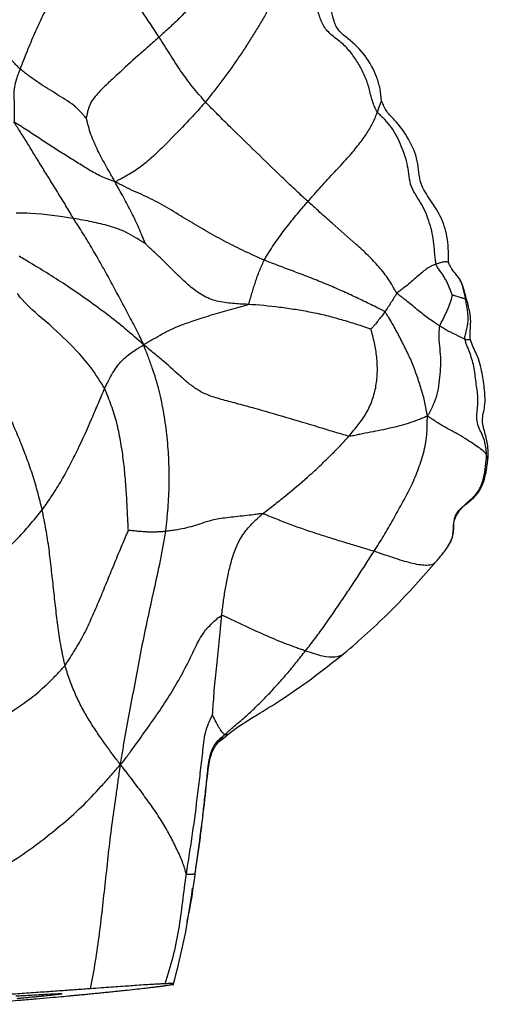
# Paper-space layout '_Left' of a CAD drawing. Units: millimetres. Extents: x 0 to 166, y -143 to 120.
# Drawn here: x 143 to 166, y -142 to -93 of the extents above; entities that cross this region are included whole.
import ezdxf

# ---------------------------------------------------------------- set-up
doc = ezdxf.new("R2010")
doc.units = ezdxf.units.MM

psp = doc.layouts.new('_Left')

# ---------------------------------------------------------------- linework, layer by layer
at = {"color": 7, "linetype": 'Continuous', "lineweight": 25}
for p, q in [((165.14, -107.303), (165.116, -107.282)), ((166.212, -115.223), (166.15, -114.953))]:
    psp.add_line(p, q, dxfattribs=at)
for points, knots in [([(146.569, -89.17), (146.517, -89.258), (146.437, -89.393), (146.279, -89.665), (146.002, -90.139), (145.609, -90.82), (145.144, -91.643), (144.699, -92.475), (144.272, -93.318), (143.873, -94.177), (143.566, -94.906), (143.392, -95.346), (143.278, -95.639), (143.221, -95.788), (143.166, -95.93)], [0, 0, 0, 0, 0.03125, 0.0625, 0.125, 0.25, 0.375, 0.5, 0.625, 0.75, 0.875, 0.9375, 0.9375, 1, 1, 1, 1]), ([(150.014, -94.358), (149.732, -93.925), (149.445, -93.494), (148.872, -92.633), (148.583, -92.203), (148.001, -91.348), (147.708, -90.922), (147.281, -90.274), (147.07, -89.949), (146.826, -89.567), (146.687, -89.349), (146.618, -89.24), (146.569, -89.17)], [0, 0, 0, 0, 0.25, 0.25, 0.5, 0.5, 0.75, 0.75, 0.875, 0.9375, 0.96875, 1, 1, 1, 1]), ([(155.421, -89.829), (155.442, -89.914), (155.485, -90.039), (155.534, -90.16), (155.61, -90.338), (155.666, -90.451), (155.767, -90.691), (155.81, -90.819), (155.866, -91.1), (155.878, -91.251), (155.871, -91.558), (155.852, -91.713), (155.785, -92.021), (155.737, -92.175), (155.62, -92.492), (155.55, -92.655), (155.39, -92.989), (155.299, -93.161), (155.106, -93.507), (155.004, -93.681), (154.794, -94.03), (154.686, -94.206), (154.465, -94.558), (154.351, -94.734), (154.117, -95.09), (153.996, -95.269), (153.627, -95.806), (153.373, -96.165), (152.975, -96.692), (152.84, -96.866), (152.638, -97.127), (152.503, -97.3), (152.368, -97.474), (152.3, -97.556)], [0, 0, 0, 0, 0.03125, 0.0625, 0.0625, 0.125, 0.125, 0.1875, 0.1875, 0.25, 0.25, 0.3125, 0.3125, 0.375, 0.375, 0.4375, 0.4375, 0.5, 0.5, 0.5625, 0.5625, 0.625, 0.625, 0.6875, 0.6875, 0.75, 0.75, 0.875, 0.875, 0.9375, 0.9375, 0.96875, 1, 1, 1, 1]), ([(160.771, -98.055), (160.712, -97.973), (160.625, -97.785), (160.553, -97.592), (160.46, -97.296), (160.416, -97.092), (160.308, -96.687), (160.242, -96.488), (160.075, -96.1), (159.977, -95.912), (159.764, -95.543), (159.649, -95.363), (159.394, -95.026), (159.251, -94.87), (158.937, -94.586), (158.765, -94.458), (158.44, -94.192), (158.29, -94.05), (158.061, -93.719), (157.982, -93.53), (157.856, -93.137), (157.803, -92.934), (157.656, -92.543), (157.563, -92.355), (157.346, -91.992), (157.225, -91.817), (156.978, -91.473), (156.852, -91.305), (156.583, -90.988), (156.439, -90.841), (156.137, -90.565), (155.98, -90.435), (155.76, -90.224), (155.617, -90.078), (155.484, -89.923), (155.421, -89.829)], [0, 0, 0, 0, 0.03125, 0.0625, 0.0625, 0.125, 0.125, 0.1875, 0.1875, 0.25, 0.25, 0.3125, 0.3125, 0.375, 0.375, 0.4375, 0.4375, 0.5, 0.5, 0.5625, 0.5625, 0.625, 0.625, 0.6875, 0.6875, 0.75, 0.75, 0.8125, 0.8125, 0.875, 0.875, 0.9375, 0.9375, 0.96875, 1, 1, 1, 1]), ([(153.306, -90.266), (153.296, -90.297), (153.256, -90.382), (153.173, -90.554), (153.015, -90.858), (152.846, -91.135), (152.489, -91.679), (152.225, -92.036), (151.799, -92.569), (151.505, -92.92), (151.03, -93.422), (150.694, -93.736), (150.355, -94.049), (150.185, -94.204), (150.014, -94.358)], [0, 0, 0, 0, 0.03125, 0.0625, 0.125, 0.25, 0.25, 0.5, 0.5, 0.625, 0.75, 0.875, 0.875, 1, 1, 1, 1]), ([(160.977, -97.507), (160.958, -97.308), (160.92, -96.912), (160.69, -96.144), (160.215, -95.249), (159.502, -94.552), (158.949, -94.147), (158.731, -93.831), (158.531, -93.285), (158.44, -92.392), (157.747, -91.384), (157.01, -90.71), (156.339, -90.3), (156.074, -90.018), (155.946, -89.88)], [0, 0, 0, 0, 0.063906, 0.127054, 0.254047, 0.379231, 0.440785, 0.470432, 0.500354, 0.625545, 0.752195, 0.877935, 0.940624, 1, 1, 1, 1]), ([(143.166, -95.93), (143.104, -95.874), (143.048, -95.811), (142.932, -95.688), (142.759, -95.505), (142.47, -95.199), (142.141, -94.815), (141.813, -94.431), (141.484, -94.047), (141.156, -93.663), (140.869, -93.355), (140.669, -93.139), (140.555, -93.015), (140.498, -92.953), (140.485, -92.938)], [0, 0, 0, 0, 0.0625, 0.0625, 0.125, 0.25, 0.375, 0.5, 0.625, 0.75, 0.875, 0.9375, 0.96875, 1, 1, 1, 1]), ([(150.014, -94.358), (149.843, -94.512), (149.671, -94.662), (149.328, -94.966), (149.157, -95.118), (148.645, -95.575), (148.307, -95.884), (147.802, -96.35), (147.467, -96.661), (146.969, -97.136), (146.623, -97.593), (146.508, -97.974), (146.46, -98.203), (146.439, -98.32), (146.427, -98.342)], [0, 0, 0, 0, 0.125, 0.125, 0.25, 0.25, 0.5, 0.5, 0.625, 0.75, 0.875, 0.9375, 0.96875, 1, 1, 1, 1]), ([(152.3, -97.556), (152.27, -97.524), (152.217, -97.462), (152.111, -97.338), (151.923, -97.12), (151.654, -96.811), (151.366, -96.412), (151.075, -96.015), (150.808, -95.602), (150.539, -95.19), (150.364, -94.913), (150.189, -94.636), (150.103, -94.495), (150.014, -94.358)], [0, 0, 0, 0, 0.03125, 0.0625, 0.125, 0.25, 0.375, 0.5, 0.625, 0.75, 0.875, 0.875, 1, 1, 1, 1]), ([(143.166, -95.93), (143.132, -96.019), (143.099, -96.101), (143.038, -96.265), (142.952, -96.503), (142.907, -96.701), (142.851, -97.056), (142.861, -97.239), (142.872, -97.515), (142.879, -97.698), (142.886, -97.968), (142.881, -98.204), (142.876, -98.37), (142.872, -98.465), (142.871, -98.513), (142.865, -98.543)], [0, 0, 0, 0, 0.0625, 0.0625, 0.125, 0.25, 0.25, 0.5, 0.5, 0.625, 0.75, 0.875, 0.9375, 0.96875, 1, 1, 1, 1]), ([(146.427, -98.342), (146.416, -98.34), (146.357, -98.274), (146.242, -98.144), (146.037, -97.925), (145.719, -97.643), (145.283, -97.369), (144.996, -97.186), (144.561, -96.916), (144.268, -96.738), (143.845, -96.448), (143.638, -96.298), (143.435, -96.141), (143.299, -96.037), (143.229, -95.988), (143.166, -95.93)], [0, 0, 0, 0, 0.03125, 0.0625, 0.125, 0.25, 0.375, 0.5, 0.5, 0.75, 0.75, 0.875, 0.9375, 0.9375, 1, 1, 1, 1]), ([(152.3, -97.556), (152.258, -97.608), (152.173, -97.702), (152.004, -97.891), (151.708, -98.222), (151.45, -98.501), (150.928, -99.052), (150.571, -99.411), (150.031, -99.942), (149.669, -100.295), (149.097, -100.781), (148.555, -101.122), (148.198, -101.317), (148.001, -101.418), (147.905, -101.467), (147.853, -101.488)], [0, 0, 0, 0, 0.03125, 0.0625, 0.125, 0.25, 0.25, 0.5, 0.5, 0.625, 0.75, 0.875, 0.9375, 0.96875, 1, 1, 1, 1]), ([(157.343, -102.465), (157.235, -102.366), (157.129, -102.265), (156.915, -102.064), (156.594, -101.763), (156.274, -101.461), (155.638, -100.852), (155.219, -100.442), (154.378, -99.624), (153.956, -99.216), (153.328, -98.599), (153.016, -98.289), (152.708, -97.976), (152.503, -97.766), (152.396, -97.659), (152.3, -97.556)], [0, 0, 0, 0, 0.0625, 0.0625, 0.125, 0.25, 0.25, 0.5, 0.5, 0.75, 0.75, 0.875, 0.9375, 0.9375, 1, 1, 1, 1]), ([(160.771, -98.055), (160.82, -97.913), (160.913, -97.642), (160.949, -97.558), (160.966, -97.518)], [0, 0, 0, 0, 0.52651, 1, 1, 1, 1]), ([(164.278, -105.455), (164.277, -105.227), (164.275, -104.81), (164.195, -104.036), (163.92, -103.201), (163.384, -102.387), (162.805, -101.552), (162.812, -100.434), (162.331, -99.367), (161.769, -98.578), (161.204, -98.04), (161.053, -97.684), (160.978, -97.508)], [0, 0, 0, 0, 0.079723, 0.145455, 0.265542, 0.373259, 0.479275, 0.606436, 0.738018, 0.870154, 0.93573, 1, 1, 1, 1]), ([(157.343, -102.465), (157.392, -102.409), (157.504, -102.285), (157.616, -102.16), (157.783, -101.974), (157.894, -101.851), (158.225, -101.486), (158.445, -101.247), (158.878, -100.78), (159.091, -100.552), (159.475, -100.118), (159.646, -99.914), (159.951, -99.525), (160.089, -99.339), (160.332, -98.979), (160.436, -98.804), (160.585, -98.512), (160.632, -98.397), (160.69, -98.256), (160.707, -98.214), (160.74, -98.133), (160.756, -98.096), (160.771, -98.055)], [0, 0, 0, 0, 0.03125, 0.0625, 0.0625, 0.125, 0.125, 0.25, 0.25, 0.375, 0.375, 0.5, 0.5, 0.625, 0.625, 0.75, 0.75, 0.875, 0.875, 0.9375, 0.9375, 1, 1, 1, 1]), ([(163.661, -105.553), (163.649, -105.491), (163.624, -105.322), (163.607, -105.152), (163.586, -104.896), (163.576, -104.724), (163.522, -104.21), (163.447, -103.873), (163.241, -103.217), (163.113, -102.898), (162.774, -102.309), (162.561, -102.037), (162.389, -101.566), (162.357, -101.399), (162.31, -101.059), (162.292, -100.887), (162.198, -100.378), (162.08, -100.05), (161.811, -99.41), (161.662, -99.094), (161.363, -98.675), (161.251, -98.545), (161.071, -98.361), (160.947, -98.241), (160.82, -98.124), (160.771, -98.055)], [0, 0, 0, 0, 0.03125, 0.0625, 0.0625, 0.125, 0.125, 0.25, 0.25, 0.375, 0.375, 0.5, 0.5, 0.5625, 0.5625, 0.625, 0.625, 0.75, 0.75, 0.875, 0.875, 0.9375, 0.9375, 0.96875, 1, 1, 1, 1]), ([(145.799, -103.306), (145.735, -103.202), (145.676, -103.096), (145.553, -102.885), (145.368, -102.571), (145.05, -102.058), (144.675, -101.444), (144.297, -100.842), (143.93, -100.252), (143.584, -99.668), (143.289, -99.2), (143.081, -98.877), (142.961, -98.693), (142.9, -98.601), (142.865, -98.543)], [0, 0, 0, 0, 0.0625, 0.0625, 0.125, 0.25, 0.375, 0.5, 0.625, 0.75, 0.875, 0.9375, 0.96875, 1, 1, 1, 1]), ([(147.853, -101.488), (147.782, -101.474), (147.668, -101.434), (147.443, -101.35), (147.059, -101.188), (146.56, -100.905), (145.976, -100.541), (145.388, -100.17), (144.784, -99.789), (144.166, -99.383), (143.637, -99.034), (143.26, -98.791), (143.043, -98.653), (142.934, -98.584), (142.865, -98.543)], [0, 0, 0, 0, 0.03125, 0.0625, 0.125, 0.25, 0.375, 0.5, 0.625, 0.75, 0.875, 0.9375, 0.96875, 1, 1, 1, 1]), ([(147.853, -101.488), (147.818, -101.441), (147.782, -101.379), (147.71, -101.255), (147.583, -101.037), (147.406, -100.721), (147.199, -100.345), (147.001, -99.96), (146.827, -99.564), (146.649, -99.169), (146.555, -98.819), (146.489, -98.575), (146.451, -98.435), (146.432, -98.365), (146.427, -98.342)], [0, 0, 0, 0, 0.03125, 0.0625, 0.125, 0.25, 0.375, 0.5, 0.625, 0.75, 0.875, 0.9375, 0.96875, 1, 1, 1, 1]), ([(149.344, -104.547), (149.344, -104.542), (149.313, -104.473), (149.256, -104.338), (149.162, -104.108), (149.023, -103.782), (148.845, -103.39), (148.665, -103.001), (148.449, -102.635), (148.26, -102.248), (148.087, -101.932), (147.963, -101.715), (147.893, -101.592), (147.858, -101.531), (147.853, -101.488)], [0, 0, 0, 0, 0.03125, 0.0625, 0.125, 0.25, 0.375, 0.5, 0.625, 0.75, 0.875, 0.9375, 0.96875, 1, 1, 1, 1]), ([(155.195, -105.357), (155.035, -105.29), (154.878, -105.216), (154.562, -105.072), (154.09, -104.855), (153.315, -104.47), (152.404, -103.967), (151.509, -103.439), (150.623, -102.893), (149.725, -102.364), (148.929, -102.026), (148.394, -101.771), (148.093, -101.62), (147.944, -101.543), (147.853, -101.488)], [0, 0, 0, 0, 0.0625, 0.0625, 0.125, 0.25, 0.375, 0.5, 0.625, 0.75, 0.875, 0.9375, 0.96875, 1, 1, 1, 1]), ([(155.195, -105.357), (155.23, -105.291), (155.271, -105.228), (155.35, -105.101), (155.468, -104.909), (155.664, -104.589), (155.93, -104.225), (156.193, -103.859), (156.475, -103.509), (156.756, -103.157), (156.999, -102.871), (157.168, -102.671), (157.264, -102.557), (157.312, -102.5), (157.343, -102.465)], [0, 0, 0, 0, 0.0625, 0.0625, 0.125, 0.25, 0.375, 0.5, 0.625, 0.75, 0.875, 0.9375, 0.96875, 1, 1, 1, 1]), ([(161.73, -106.987), (161.694, -106.94), (161.629, -106.823), (161.499, -106.593), (161.261, -106.199), (160.859, -105.684), (160.314, -105.119), (159.927, -104.761), (159.339, -104.23), (158.939, -103.883), (158.34, -103.354), (158.041, -103.089), (157.742, -102.822), (157.542, -102.644), (157.442, -102.556), (157.343, -102.465)], [0, 0, 0, 0, 0.03125, 0.0625, 0.125, 0.25, 0.375, 0.5, 0.5, 0.75, 0.75, 0.875, 0.9375, 0.9375, 1, 1, 1, 1]), ([(145.799, -103.306), (145.099, -103.196), (144.171, -103.049), (143.208, -103.038), (142.971, -103.035)], [0, 0, 0, 0, 0.754061, 1, 1, 1, 1]), ([(149.251, -109.532), (149.214, -109.427), (149.148, -109.287), (149.017, -109.019), (148.79, -108.571), (148.442, -107.922), (148.033, -107.142), (147.608, -106.361), (147.184, -105.581), (146.737, -104.812), (146.358, -104.177), (146.08, -103.74), (145.918, -103.492), (145.837, -103.369), (145.799, -103.306)], [0, 0, 0, 0, 0.03125, 0.0625, 0.125, 0.25, 0.375, 0.5, 0.625, 0.75, 0.875, 0.9375, 0.96875, 1, 1, 1, 1]), ([(149.344, -104.547), (149.326, -104.538), (149.242, -104.487), (149.077, -104.384), (148.793, -104.208), (148.418, -103.992), (147.991, -103.807), (147.567, -103.677), (147.145, -103.567), (146.707, -103.47), (146.41, -103.411), (146.106, -103.356), (145.952, -103.332), (145.799, -103.306)], [0, 0, 0, 0, 0.03125, 0.0625, 0.125, 0.25, 0.375, 0.5, 0.625, 0.75, 0.875, 0.875, 1, 1, 1, 1]), ([(154.401, -107.542), (154.143, -107.526), (153.887, -107.516), (153.373, -107.472), (152.86, -107.411), (152.135, -107.122), (151.519, -106.644), (150.957, -106.118), (150.423, -105.575), (149.963, -105.137), (149.646, -104.838), (149.467, -104.667), (149.379, -104.581), (149.344, -104.547)], [0, 0, 0, 0, 0.125, 0.125, 0.25, 0.375, 0.5, 0.625, 0.75, 0.875, 0.9375, 0.96875, 1, 1, 1, 1]), ([(149.251, -109.532), (148.96, -109.274), (148.387, -108.765), (147.46, -108.028), (146.504, -107.331), (145.27, -106.469), (144.108, -105.758), (143.306, -105.271), (143.125, -105.161)], [0, 0, 0, 0, 0.163432, 0.322041, 0.480664, 0.63928, 0.918449, 1, 1, 1, 1]), ([(154.401, -107.542), (154.434, -107.525), (154.448, -107.478), (154.475, -107.385), (154.524, -107.222), (154.591, -106.989), (154.673, -106.711), (154.767, -106.436), (154.852, -106.157), (154.96, -105.888), (155.058, -105.667), (155.116, -105.534), (155.154, -105.445), (155.172, -105.4), (155.195, -105.357)], [0, 0, 0, 0, 0.03125, 0.0625, 0.125, 0.25, 0.375, 0.5, 0.625, 0.75, 0.875, 0.9375, 0.9375, 1, 1, 1, 1]), ([(161.137, -107.908), (161.09, -107.866), (160.973, -107.808), (160.741, -107.692), (160.332, -107.49), (159.736, -107.203), (159.004, -106.86), (158.256, -106.539), (157.496, -106.231), (156.728, -105.943), (156.089, -105.701), (155.705, -105.554), (155.449, -105.457), (155.32, -105.41), (155.195, -105.357)], [0, 0, 0, 0, 0.03125, 0.0625, 0.125, 0.25, 0.375, 0.5, 0.625, 0.75, 0.875, 0.9375, 0.9375, 1, 1, 1, 1]), ([(163.661, -105.553), (163.635, -105.563), (163.601, -105.576), (163.542, -105.599), (163.455, -105.633), (163.321, -105.707), (163.117, -105.838), (162.909, -106.022), (162.66, -106.242), (162.387, -106.475), (162.13, -106.683), (161.935, -106.833), (161.815, -106.922), (161.752, -106.967), (161.73, -106.987)], [0, 0, 0, 0, 0.0625, 0.0625, 0.125, 0.25, 0.375, 0.5, 0.625, 0.75, 0.875, 0.9375, 0.96875, 1, 1, 1, 1]), ([(164.223, -105.473), (164.196, -105.454), (164.152, -105.423), (163.881, -105.485), (163.728, -105.532), (163.661, -105.553)], [0, 0, 0, 0, 0.4846169, 0.7732908, 1, 1, 1, 1]), ([(164.459, -107.08), (164.457, -107.074), (164.444, -107.041), (164.419, -106.975), (164.374, -106.859), (164.312, -106.692), (164.229, -106.495), (164.125, -106.305), (164.023, -106.115), (163.89, -105.942), (163.781, -105.797), (163.718, -105.687), (163.685, -105.624), (163.669, -105.592), (163.661, -105.553)], [0, 0, 0, 0, 0.03125, 0.0625, 0.125, 0.25, 0.375, 0.5, 0.625, 0.75, 0.875, 0.9375, 0.96875, 1, 1, 1, 1]), ([(164.655, -106.071), (164.578, -105.979), (164.462, -105.84), (164.361, -105.662), (164.317, -105.569), (164.293, -105.523), (164.282, -105.488), (164.279, -105.467), (164.278, -105.455)], [0, 0, 0, 0, 0.4853634, 0.7311061, 0.855015, 0.9177889, 0.9535417, 1, 1, 1, 1]), ([(165.116, -107.282), (165.081, -107.105), (165.01, -106.751), (164.861, -106.321), (164.694, -106.124), (164.649, -106.07)], [0, 0, 0, 0, 0.4232342, 0.844657, 1, 1, 1, 1]), ([(165.167, -107.301), (165.114, -107.089), (165.032, -106.763), (164.866, -106.333), (164.727, -106.16), (164.654, -106.07)], [0, 0, 0, 0, 0.466293, 0.719142, 1, 1, 1, 1]), ([(147.335, -111.693), (147.219, -111.504), (146.986, -111.126), (146.543, -110.47), (145.759, -109.61), (144.661, -108.534), (143.569, -107.691), (143.101, -107.099), (143.027, -107.004)], [0, 0, 0, 0, 0.102881, 0.205779, 0.36732, 0.656158, 0.945105, 1, 1, 1, 1]), ([(161.73, -106.987), (161.716, -106.999), (161.705, -107.018), (161.683, -107.055), (161.645, -107.122), (161.61, -107.179), (161.537, -107.295), (161.486, -107.372), (161.389, -107.526), (161.341, -107.602), (161.242, -107.755), (161.19, -107.832), (161.137, -107.908)], [0, 0, 0, 0, 0.03125, 0.0625, 0.125, 0.25, 0.25, 0.5, 0.5, 0.75, 0.75, 1, 1, 1, 1]), ([(163.831, -108.598), (163.795, -108.574), (163.756, -108.547), (163.679, -108.494), (163.563, -108.415), (163.36, -108.285), (163.098, -108.092), (162.839, -107.903), (162.587, -107.673), (162.312, -107.449), (162.074, -107.259), (161.903, -107.128), (161.803, -107.053), (161.752, -107.016), (161.73, -106.987)], [0, 0, 0, 0, 0.0625, 0.0625, 0.125, 0.25, 0.375, 0.5, 0.625, 0.75, 0.875, 0.9375, 0.96875, 1, 1, 1, 1]), ([(164.459, -107.08), (164.457, -107.087), (164.451, -107.117), (164.436, -107.177), (164.406, -107.284), (164.355, -107.438), (164.296, -107.622), (164.212, -107.809), (164.129, -107.996), (164.037, -108.191), (163.954, -108.357), (163.893, -108.473), (163.856, -108.54), (163.837, -108.573), (163.831, -108.598)], [0, 0, 0, 0, 0.03125, 0.0625, 0.125, 0.25, 0.375, 0.5, 0.625, 0.75, 0.875, 0.9375, 0.96875, 1, 1, 1, 1]), ([(165.116, -107.282), (165.105, -107.279), (165.094, -107.27), (165.065, -107.259), (165.029, -107.251), (164.965, -107.236), (164.89, -107.208), (164.8, -107.194), (164.706, -107.155), (164.602, -107.121), (164.529, -107.099), (164.487, -107.087), (164.466, -107.081), (164.459, -107.08)], [0, 0, 0, 0, 0.125, 0.125, 0.25, 0.375, 0.5, 0.625, 0.75, 0.875, 0.9375, 0.96875, 1, 1, 1, 1]), ([(165.083, -109.271), (165.076, -109.241), (165.078, -109.203), (165.088, -109.127), (165.114, -108.992), (165.17, -108.798), (165.216, -108.559), (165.247, -108.299), (165.237, -108.05), (165.207, -107.793), (165.17, -107.58), (165.147, -107.453), (165.131, -107.368), (165.124, -107.326), (165.116, -107.282)], [0, 0, 0, 0, 0.03125, 0.0625, 0.125, 0.25, 0.375, 0.5, 0.625, 0.75, 0.875, 0.9375, 0.9375, 1, 1, 1, 1]), ([(165.353, -109.292), (165.348, -109.246), (165.316, -108.911), (165.434, -108.23), (165.259, -107.624), (165.167, -107.301)], [0, 0, 0, 0, 0.069823, 0.505533, 1, 1, 1, 1]), ([(149.251, -109.532), (149.303, -109.492), (149.387, -109.445), (149.548, -109.354), (149.814, -109.202), (150.178, -108.993), (150.599, -108.77), (151.021, -108.578), (151.653, -108.368), (152.527, -108.073), (153.323, -107.849), (153.864, -107.701), (154.183, -107.614), (154.348, -107.57), (154.401, -107.542)], [0, 0, 0, 0, 0.03125, 0.0625, 0.125, 0.25, 0.375, 0.5, 0.625, 0.75, 0.875, 0.9375, 0.96875, 1, 1, 1, 1]), ([(160.45, -108.768), (160.42, -108.747), (160.294, -108.706), (160.051, -108.625), (159.634, -108.489), (159.017, -108.3), (158.268, -108.095), (157.502, -107.928), (156.731, -107.795), (156.214, -107.72), (155.438, -107.621), (154.918, -107.574), (154.401, -107.542)], [0, 0, 0, 0, 0.03125, 0.0625, 0.125, 0.25, 0.375, 0.5, 0.625, 0.75, 0.75, 1, 1, 1, 1]), ([(161.137, -107.908), (161.084, -107.983), (161.028, -108.055), (160.918, -108.202), (160.861, -108.274), (160.747, -108.418), (160.691, -108.49), (160.601, -108.596), (160.556, -108.649), (160.511, -108.702), (160.48, -108.737), (160.462, -108.756), (160.45, -108.768)], [0, 0, 0, 0, 0.25, 0.25, 0.5, 0.5, 0.75, 0.75, 0.875, 0.9375, 0.9375, 1, 1, 1, 1]), ([(163.242, -113.042), (163.221, -112.976), (163.201, -112.869), (163.163, -112.654), (163.093, -112.276), (162.942, -111.723), (162.717, -111.05), (162.474, -110.39), (162.172, -109.746), (161.853, -109.116), (161.578, -108.601), (161.366, -108.247), (161.242, -108.045), (161.179, -107.945), (161.137, -107.908)], [0, 0, 0, 0, 0.03125, 0.0625, 0.125, 0.25, 0.375, 0.5, 0.625, 0.75, 0.875, 0.9375, 0.96875, 1, 1, 1, 1]), ([(159.371, -114.035), (159.449, -113.945), (159.525, -113.854), (159.676, -113.67), (159.899, -113.392), (160.242, -112.904), (160.541, -112.255), (160.721, -111.562), (160.786, -110.85), (160.748, -110.138), (160.655, -109.549), (160.558, -109.149), (160.497, -108.915), (160.466, -108.795), (160.45, -108.768)], [0, 0, 0, 0, 0.0625, 0.0625, 0.125, 0.25, 0.375, 0.5, 0.625, 0.75, 0.875, 0.9375, 0.96875, 1, 1, 1, 1]), ([(163.831, -108.598), (163.822, -108.638), (163.813, -108.736), (163.797, -108.93), (163.784, -109.265), (163.845, -109.729), (163.889, -110.287), (163.864, -110.855), (163.807, -111.418), (163.717, -111.976), (163.558, -112.427), (163.403, -112.726), (163.315, -112.899), (163.273, -112.986), (163.242, -113.042)], [0, 0, 0, 0, 0.03125, 0.0625, 0.125, 0.25, 0.375, 0.5, 0.625, 0.75, 0.875, 0.9375, 0.96875, 1, 1, 1, 1]), ([(165.083, -109.271), (165.066, -109.267), (165.049, -109.254), (165.015, -109.233), (164.966, -109.202), (164.873, -109.15), (164.725, -109.082), (164.577, -109.014), (164.421, -108.933), (164.233, -108.853), (164.071, -108.747), (163.97, -108.684), (163.901, -108.642), (163.867, -108.622), (163.831, -108.598)], [0, 0, 0, 0, 0.0625, 0.0625, 0.125, 0.25, 0.375, 0.5, 0.625, 0.75, 0.875, 0.9375, 0.9375, 1, 1, 1, 1]), ([(147.335, -111.693), (147.351, -111.658), (147.384, -111.594), (147.447, -111.464), (147.556, -111.236), (147.726, -110.932), (147.938, -110.593), (148.183, -110.314), (148.44, -110.072), (148.703, -109.884), (148.928, -109.737), (149.079, -109.647), (149.169, -109.593), (149.217, -109.563), (149.251, -109.532)], [0, 0, 0, 0, 0.03125, 0.0625, 0.125, 0.25, 0.375, 0.5, 0.625, 0.75, 0.875, 0.9375, 0.96875, 1, 1, 1, 1]), ([(150.345, -118.737), (150.359, -118.641), (150.378, -118.448), (150.416, -118.061), (150.478, -117.384), (150.528, -116.417), (150.507, -115.254), (150.424, -114.091), (150.265, -112.93), (150.037, -111.784), (149.745, -110.851), (149.518, -110.218), (149.378, -109.846), (149.304, -109.654), (149.251, -109.532)], [0, 0, 0, 0, 0.03125, 0.0625, 0.125, 0.25, 0.375, 0.5, 0.625, 0.75, 0.875, 0.9375, 0.96875, 1, 1, 1, 1]), ([(159.371, -114.035), (159.266, -114.017), (159.011, -113.941), (158.755, -113.864), (158.372, -113.749), (158.115, -113.671), (157.343, -113.438), (156.826, -113.283), (155.785, -112.977), (155.261, -112.823), (154.466, -112.599), (154.199, -112.526), (153.671, -112.384), (153.411, -112.316), (152.921, -112.18), (152.693, -112.112), (152.287, -111.957), (152.109, -111.87), (151.796, -111.679), (151.658, -111.576), (151.387, -111.361), (151.254, -111.248), (150.84, -110.89), (150.551, -110.622), (150.093, -110.22), (149.936, -110.086), (149.696, -109.888), (149.535, -109.756), (149.371, -109.625), (149.251, -109.532)], [0, 0, 0, 0, 0.03125, 0.0625, 0.0625, 0.125, 0.125, 0.25, 0.25, 0.375, 0.375, 0.4375, 0.4375, 0.5, 0.5, 0.5625, 0.5625, 0.625, 0.625, 0.6875, 0.6875, 0.75, 0.75, 0.875, 0.875, 0.9375, 0.9375, 0.96875, 1, 1, 1, 1]), ([(166.15, -114.953), (166.148, -114.892), (166.137, -114.773), (166.124, -114.654), (166.1, -114.478), (166.077, -114.362), (166.009, -114.139), (165.962, -114.032), (165.863, -113.822), (165.81, -113.719), (165.726, -113.509), (165.696, -113.401), (165.666, -113.18), (165.665, -113.067), (165.68, -112.836), (165.696, -112.717), (165.719, -112.476), (165.727, -112.354), (165.72, -111.98), (165.678, -111.725), (165.608, -111.211), (165.579, -110.953), (165.512, -110.573), (165.485, -110.448), (165.419, -110.203), (165.38, -110.083), (165.292, -109.847), (165.245, -109.731), (165.178, -109.555), (165.134, -109.438), (165.094, -109.319), (165.083, -109.271)], [0, 0, 0, 0, 0.03125, 0.0625, 0.0625, 0.125, 0.125, 0.1875, 0.1875, 0.25, 0.25, 0.3125, 0.3125, 0.375, 0.375, 0.4375, 0.4375, 0.5, 0.5, 0.625, 0.625, 0.75, 0.75, 0.8125, 0.8125, 0.875, 0.875, 0.9375, 0.9375, 0.96875, 1, 1, 1, 1]), ([(165.34, -109.292), (165.345, -109.292), (165.371, -109.291), (165.29, -109.289), (165.152, -109.277), (165.083, -109.271)], [0, 0, 0, 0, 0.09478, 0.547414, 1, 1, 1, 1]), ([(166.215, -115.224), (166.224, -115.012), (166.243, -114.576), (166.097, -113.93), (165.874, -113.261), (166.105, -112.534), (166.058, -111.742), (165.936, -110.887), (165.752, -110.172), (165.486, -109.652), (165.396, -109.411), (165.352, -109.292)], [0, 0, 0, 0, 0.103982, 0.212783, 0.325519, 0.444934, 0.57383, 0.712089, 0.872553, 0.937083, 1, 1, 1, 1]), ([(144.257, -117.676), (144.226, -117.532), (144.189, -117.391), (144.118, -117.107), (144.007, -116.681), (143.801, -115.972), (143.505, -115.135), (143.183, -114.297), (142.822, -113.461), (142.456, -112.623), (142.101, -111.926), (141.941, -111.435), (141.881, -111.143), (141.862, -110.991), (141.855, -110.946)], [0, 0, 0, 0, 0.0625, 0.0625, 0.125, 0.25, 0.375, 0.5, 0.625, 0.75, 0.875, 0.9375, 0.96875, 1, 1, 1, 1]), ([(144.257, -117.676), (144.343, -117.56), (144.425, -117.439), (144.589, -117.2), (144.833, -116.84), (145.215, -116.229), (145.63, -115.465), (145.885, -114.954), (146.255, -114.184), (146.485, -113.669), (146.813, -112.913), (146.972, -112.539), (147.127, -112.174), (147.231, -111.932), (147.283, -111.808), (147.335, -111.693)], [0, 0, 0, 0, 0.0625, 0.0625, 0.125, 0.25, 0.375, 0.5, 0.5, 0.75, 0.75, 0.875, 0.9375, 0.9375, 1, 1, 1, 1]), ([(148.501, -118.685), (148.503, -118.642), (148.495, -118.497), (148.48, -118.206), (148.454, -117.694), (148.419, -116.951), (148.35, -116.056), (148.262, -115.154), (148.12, -114.262), (147.944, -113.369), (147.717, -112.661), (147.531, -112.174), (147.422, -111.896), (147.368, -111.758), (147.335, -111.693)], [0, 0, 0, 0, 0.03125, 0.0625, 0.125, 0.25, 0.375, 0.5, 0.625, 0.75, 0.875, 0.9375, 0.96875, 1, 1, 1, 1]), ([(163.242, -113.042), (163.2, -113.061), (163.136, -113.089), (163.005, -113.146), (162.77, -113.244), (162.406, -113.374), (161.942, -113.515), (161.448, -113.637), (160.942, -113.748), (160.427, -113.844), (159.998, -113.932), (159.696, -113.993), (159.523, -114.029), (159.437, -114.047), (159.371, -114.035)], [0, 0, 0, 0, 0.03125, 0.0625, 0.125, 0.25, 0.375, 0.5, 0.625, 0.75, 0.875, 0.9375, 0.96875, 1, 1, 1, 1]), ([(160.605, -119.717), (160.766, -119.462), (160.926, -119.208), (161.24, -118.694), (161.545, -118.171), (161.97, -117.369), (162.417, -116.583), (162.763, -115.741), (163.07, -114.882), (163.203, -114.131), (163.223, -113.598), (163.229, -113.293), (163.233, -113.14), (163.242, -113.042)], [0, 0, 0, 0, 0.125, 0.125, 0.25, 0.375, 0.5, 0.625, 0.75, 0.875, 0.9375, 0.96875, 1, 1, 1, 1]), ([(166.15, -114.953), (166.135, -114.928), (166.114, -114.903), (166.073, -114.853), (166.049, -114.828), (165.967, -114.75), (165.895, -114.694), (165.648, -114.517), (165.442, -114.381), (165.059, -114.137), (164.919, -114.051), (164.613, -113.875), (164.446, -113.786), (164.102, -113.596), (163.926, -113.496), (163.668, -113.334), (163.583, -113.277), (163.457, -113.192), (163.374, -113.135), (163.292, -113.075), (163.242, -113.042)], [0, 0, 0, 0, 0.0625, 0.0625, 0.125, 0.125, 0.25, 0.25, 0.5, 0.5, 0.625, 0.625, 0.75, 0.75, 0.875, 0.875, 0.9375, 0.9375, 0.96875, 1, 1, 1, 1]), ([(155.114, -117.871), (155.206, -117.794), (155.302, -117.722), (155.49, -117.575), (155.773, -117.354), (156.055, -117.132), (156.612, -116.681), (156.977, -116.372), (157.512, -115.895), (157.864, -115.572), (158.384, -115.077), (158.804, -114.651), (159.048, -114.388), (159.21, -114.212), (159.292, -114.125), (159.371, -114.035)], [0, 0, 0, 0, 0.0625, 0.0625, 0.125, 0.25, 0.25, 0.5, 0.5, 0.625, 0.75, 0.875, 0.9375, 0.9375, 1, 1, 1, 1]), ([(164.244, -119.451), (164.288, -119.395), (164.572, -119.038), (164.397, -118.122), (165.11, -117.369), (165.765, -116.831), (166.076, -115.967), (166.122, -115.338), (166.15, -114.953)], [0, 0, 0, 0, 0.040851, 0.261885, 0.475401, 0.621479, 0.768638, 1, 1, 1, 1]), ([(164.27, -119.452), (164.368, -119.264), (164.544, -118.926), (164.525, -118.438), (164.563, -118.115), (164.647, -117.868), (165.008, -117.427), (165.704, -117.039), (166.094, -116.109), (166.172, -115.537), (166.215, -115.224)], [0, 0, 0, 0, 0.143314, 0.2573, 0.303078, 0.341749, 0.412022, 0.642502, 0.804464, 1, 1, 1, 1]), ([(139.429, -122.47), (139.486, -122.43), (139.592, -122.333), (139.806, -122.139), (140.179, -121.8), (140.709, -121.318), (141.339, -120.743), (141.955, -120.164), (142.56, -119.574), (143.157, -118.977), (143.628, -118.444), (143.9, -118.117), (144.08, -117.898), (144.171, -117.79), (144.257, -117.676)], [0, 0, 0, 0, 0.03125, 0.0625, 0.125, 0.25, 0.375, 0.5, 0.625, 0.75, 0.875, 0.9375, 0.9375, 1, 1, 1, 1]), ([(145.382, -125.344), (145.362, -125.27), (145.33, -125.116), (145.266, -124.809), (145.158, -124.27), (145.033, -123.486), (144.925, -122.524), (144.818, -121.554), (144.71, -120.582), (144.601, -119.609), (144.475, -118.802), (144.384, -118.319), (144.321, -117.997), (144.291, -117.835), (144.257, -117.676)], [0, 0, 0, 0, 0.03125, 0.0625, 0.125, 0.25, 0.375, 0.5, 0.625, 0.75, 0.875, 0.9375, 0.9375, 1, 1, 1, 1]), ([(155.114, -117.871), (155.044, -117.864), (154.896, -117.884), (154.6, -117.923), (154.085, -117.986), (153.334, -118.055), (152.581, -118.18), (152.101, -118.341), (151.701, -118.484), (151.265, -118.587), (150.89, -118.661), (150.621, -118.702), (150.463, -118.723), (150.381, -118.733), (150.345, -118.737)], [0, 0, 0, 0, 0.03125, 0.0625, 0.125, 0.25, 0.375, 0.5, 0.625, 0.75, 0.875, 0.9375, 0.96875, 1, 1, 1, 1]), ([(153.102, -122.888), (153.125, -122.664), (153.154, -122.441), (153.215, -121.995), (153.284, -121.548), (153.414, -120.874), (153.573, -120.196), (153.792, -119.529), (154.118, -118.898), (154.5, -118.437), (154.759, -118.19), (154.935, -118.029), (155.023, -117.948), (155.114, -117.871)], [0, 0, 0, 0, 0.125, 0.125, 0.25, 0.375, 0.5, 0.625, 0.75, 0.875, 0.9375, 0.9375, 1, 1, 1, 1]), ([(160.605, -119.717), (160.503, -119.684), (160.398, -119.655), (160.187, -119.593), (159.867, -119.497), (159.311, -119.328), (158.621, -119.113), (158.154, -118.967), (157.453, -118.742), (156.986, -118.582), (156.286, -118.32), (155.935, -118.185), (155.526, -118.02), (155.293, -117.925), (155.176, -117.877), (155.114, -117.871)], [0, 0, 0, 0, 0.0625, 0.0625, 0.125, 0.25, 0.375, 0.5, 0.5, 0.75, 0.75, 0.875, 0.9375, 0.96875, 1, 1, 1, 1]), ([(145.382, -125.344), (145.426, -125.288), (145.507, -125.162), (145.669, -124.91), (145.948, -124.468), (146.326, -123.82), (146.711, -122.966), (147.085, -122.114), (147.438, -121.241), (147.796, -120.375), (148.091, -119.652), (148.303, -119.154), (148.425, -118.871), (148.486, -118.73), (148.501, -118.685)], [0, 0, 0, 0, 0.03125, 0.0625, 0.125, 0.25, 0.375, 0.5, 0.625, 0.75, 0.875, 0.9375, 0.96875, 1, 1, 1, 1]), ([(148.112, -130.24), (148.136, -130.069), (148.178, -129.829), (148.26, -129.35), (148.405, -128.512), (148.629, -127.317), (148.899, -125.883), (149.077, -124.927), (149.358, -123.496), (149.567, -122.546), (149.881, -121.122), (150.038, -120.41), (150.197, -119.574), (150.284, -119.096), (150.328, -118.857), (150.345, -118.737)], [0, 0, 0, 0, 0.03125, 0.0625, 0.125, 0.25, 0.375, 0.5, 0.5, 0.75, 0.75, 0.875, 0.9375, 0.96875, 1, 1, 1, 1]), ([(150.345, -118.737), (150.323, -118.74), (150.286, -118.742), (150.214, -118.747), (150.086, -118.756), (149.907, -118.769), (149.68, -118.769), (149.447, -118.768), (149.217, -118.752), (148.977, -118.735), (148.776, -118.713), (148.633, -118.698), (148.55, -118.69), (148.509, -118.686), (148.501, -118.685)], [0, 0, 0, 0, 0.03125, 0.0625, 0.125, 0.25, 0.375, 0.5, 0.625, 0.75, 0.875, 0.9375, 0.96875, 1, 1, 1, 1]), ([(163.562, -120.33), (163.694, -120.183), (163.947, -119.901), (164.165, -119.598), (164.27, -119.452)], [0, 0, 0, 0, 0.5176554, 1, 1, 1, 1]), ([(157.236, -124.62), (157.385, -124.43), (157.533, -124.237), (157.827, -123.85), (157.972, -123.654), (158.401, -123.057), (158.678, -122.646), (159.095, -122.027), (159.372, -121.613), (159.791, -120.99), (160.062, -120.566), (160.334, -120.142), (160.47, -119.93), (160.605, -119.717)], [0, 0, 0, 0, 0.125, 0.125, 0.25, 0.25, 0.5, 0.5, 0.625, 0.75, 0.875, 0.875, 1, 1, 1, 1]), ([(163.559, -120.327), (163.536, -120.341), (163.449, -120.394), (163.149, -120.429), (162.595, -120.359), (161.7, -120.09), (160.97, -119.841), (160.605, -119.717)], [0, 0, 0, 0, 0.056322, 0.214451, 0.496506, 0.748032, 1, 1, 1, 1]), ([(159.109, -124.776), (159.899, -124.087), (161.478, -122.708), (162.867, -121.123), (163.562, -120.33)], [0, 0, 0, 0, 0.4998157, 1, 1, 1, 1]), ([(148.112, -130.24), (148.203, -130.144), (148.314, -129.996), (148.534, -129.7), (148.915, -129.181), (149.444, -128.436), (150.072, -127.55), (150.648, -126.649), (151.185, -125.717), (151.681, -124.741), (152.058, -123.877), (152.54, -123.345), (152.855, -123.057), (153.021, -122.918), (153.102, -122.888)], [0, 0, 0, 0, 0.03125, 0.0625, 0.125, 0.25, 0.375, 0.5, 0.625, 0.75, 0.875, 0.9375, 0.96875, 1, 1, 1, 1]), ([(152.643, -127.792), (152.648, -127.765), (152.656, -127.677), (152.67, -127.499), (152.692, -127.185), (152.725, -126.721), (152.772, -126.131), (152.84, -125.516), (152.922, -124.884), (152.969, -124.219), (153.014, -123.78), (153.059, -123.337), (153.078, -123.113), (153.102, -122.888)], [0, 0, 0, 0, 0.03125, 0.0625, 0.125, 0.25, 0.375, 0.5, 0.625, 0.75, 0.875, 0.875, 1, 1, 1, 1]), ([(153.102, -122.888), (153.152, -122.87), (153.244, -122.913), (153.429, -122.998), (153.753, -123.15), (154.033, -123.285), (154.588, -123.55), (154.952, -123.72), (155.659, -124.028), (155.998, -124.165), (156.485, -124.354), (156.723, -124.445), (156.946, -124.522), (157.092, -124.572), (157.166, -124.596), (157.236, -124.62)], [0, 0, 0, 0, 0.03125, 0.0625, 0.125, 0.25, 0.25, 0.5, 0.5, 0.75, 0.75, 0.875, 0.9375, 0.9375, 1, 1, 1, 1]), ([(153.242, -128.762), (153.292, -128.715), (153.381, -128.637), (153.56, -128.482), (153.874, -128.212), (154.323, -127.831), (154.839, -127.343), (155.346, -126.841), (155.832, -126.309), (156.311, -125.768), (156.701, -125.297), (156.93, -125.007), (157.083, -124.814), (157.16, -124.717), (157.236, -124.62)], [0, 0, 0, 0, 0.03125, 0.0625, 0.125, 0.25, 0.375, 0.5, 0.625, 0.75, 0.875, 0.9375, 0.9375, 1, 1, 1, 1]), ([(153.572, -128.627), (153.689, -128.539), (153.907, -128.376), (154.328, -128.086), (155.047, -127.664), (156.155, -126.968), (157.586, -125.972), (158.583, -125.19), (159.109, -124.776)], [0, 0, 0, 0, 0.065304, 0.121183, 0.227341, 0.436045, 0.702334, 1, 1, 1, 1]), ([(157.236, -124.62), (157.525, -124.719), (158.102, -124.916), (158.684, -124.947), (158.988, -124.864), (159.101, -124.779), (159.108, -124.774)], [0, 0, 0, 0, 0.340638, 0.681104, 0.981038, 1, 1, 1, 1]), ([(138.654, -129.914), (138.809, -129.838), (138.964, -129.759), (139.272, -129.603), (139.733, -129.368), (140.186, -129.127), (141.084, -128.638), (141.672, -128.304), (142.526, -127.773), (143.086, -127.408), (143.897, -126.82), (144.535, -126.252), (144.962, -125.803), (145.204, -125.544), (145.325, -125.415), (145.382, -125.344)], [0, 0, 0, 0, 0.0625, 0.0625, 0.125, 0.25, 0.25, 0.5, 0.5, 0.625, 0.75, 0.875, 0.9375, 0.96875, 1, 1, 1, 1]), ([(148.112, -130.24), (148.057, -130.176), (147.995, -130.09), (147.869, -129.918), (147.648, -129.614), (147.32, -129.18), (146.94, -128.623), (146.568, -128.047), (146.211, -127.435), (145.895, -126.779), (145.657, -126.196), (145.515, -125.773), (145.437, -125.53), (145.398, -125.408), (145.382, -125.344)], [0, 0, 0, 0, 0.03125, 0.0625, 0.125, 0.25, 0.375, 0.5, 0.625, 0.75, 0.875, 0.9375, 0.96875, 1, 1, 1, 1]), ([(151.363, -135.629), (151.412, -135.297), (151.466, -134.966), (151.568, -134.304), (151.618, -133.973), (151.763, -132.978), (151.848, -132.314), (151.968, -131.317), (152.047, -130.653), (152.17, -129.657), (152.24, -128.814), (152.42, -128.275), (152.551, -127.979), (152.623, -127.835), (152.643, -127.792)], [0, 0, 0, 0, 0.125, 0.125, 0.25, 0.25, 0.5, 0.5, 0.625, 0.75, 0.875, 0.9375, 0.96875, 1, 1, 1, 1]), ([(153.242, -128.762), (153.241, -128.753), (153.23, -128.746), (153.209, -128.731), (153.176, -128.698), (153.115, -128.635), (153.046, -128.526), (152.967, -128.408), (152.891, -128.266), (152.802, -128.112), (152.736, -127.972), (152.69, -127.876), (152.663, -127.819), (152.648, -127.79), (152.643, -127.792)], [0, 0, 0, 0, 0.03125, 0.0625, 0.125, 0.25, 0.375, 0.5, 0.625, 0.75, 0.875, 0.9375, 0.96875, 1, 1, 1, 1]), ([(152.842, -129.247), (152.851, -129.235), (152.878, -129.199), (152.993, -129.082), (153.228, -128.892), (153.443, -128.726), (153.572, -128.627)], [0, 0, 0, 0, 0.045994, 0.137405, 0.484192, 1, 1, 1, 1]), ([(153.242, -128.762), (153.254, -128.758), (153.278, -128.749), (153.297, -128.752), (153.332, -128.748), (153.379, -128.745), (153.462, -128.714), (153.541, -128.647), (153.58, -128.615)], [0, 0, 0, 0, 0.062863, 0.124521, 0.222087, 0.396989, 0.708144, 1, 1, 1, 1]), ([(151.812, -135.485), (151.835, -135.34), (151.857, -135.194), (151.902, -134.903), (151.967, -134.466), (152.066, -133.736), (152.166, -132.854), (152.256, -131.974), (152.361, -131.097), (152.438, -130.223), (152.577, -129.492), (152.876, -129.102), (153.078, -128.902), (153.184, -128.808), (153.242, -128.762)], [0, 0, 0, 0, 0.0625, 0.0625, 0.125, 0.25, 0.375, 0.5, 0.625, 0.75, 0.875, 0.9375, 0.96875, 1, 1, 1, 1]), ([(152.846, -129.247), (152.896, -129.177), (153.013, -129.015), (153.159, -128.854), (153.242, -128.762)], [0, 0, 0, 0, 0.431607, 1, 1, 1, 1]), ([(151.822, -135.352), (151.996, -134.142), (152.24, -132.453), (152.412, -130.57), (152.542, -129.813), (152.688, -129.505), (152.766, -129.366), (152.81, -129.295), (152.832, -129.262), (152.842, -129.247)], [0, 0, 0, 0, 0.582407, 0.812464, 0.911875, 0.95859, 0.981323, 0.991655, 1, 1, 1, 1]), ([(139.064, -137.232), (139.16, -137.191), (139.381, -137.068), (139.821, -136.823), (140.586, -136.392), (141.645, -135.756), (142.873, -134.961), (144.066, -134.133), (145.158, -133.253), (146.207, -132.338), (147.014, -131.482), (147.554, -130.877), (147.858, -130.531), (148.01, -130.357), (148.112, -130.24)], [0, 0, 0, 0, 0.03125, 0.0625, 0.125, 0.25, 0.375, 0.5, 0.625, 0.75, 0.875, 0.9375, 0.96875, 1, 1, 1, 1]), ([(146.642, -141.292), (146.731, -140.842), (146.809, -140.39), (146.955, -139.482), (147.021, -139.027), (147.14, -138.115), (147.193, -137.657), (147.296, -136.742), (147.346, -136.284), (147.447, -135.367), (147.495, -134.908), (147.597, -133.989), (147.652, -133.53), (147.778, -132.612), (147.845, -132.153), (147.943, -131.465), (147.976, -131.235), (148.024, -130.891), (148.041, -130.778), (148.074, -130.544), (148.091, -130.419), (148.112, -130.24)], [0, 0, 0, 0, 0.125, 0.125, 0.25, 0.25, 0.375, 0.375, 0.5, 0.5, 0.625, 0.625, 0.75, 0.75, 0.875, 0.875, 0.9375, 0.9375, 0.96875, 0.96875, 1, 1, 1, 1]), ([(151.363, -135.629), (151.349, -135.597), (151.32, -135.495), (151.257, -135.291), (151.132, -134.931), (150.895, -134.405), (150.567, -133.761), (150.199, -133.099), (149.749, -132.416), (149.246, -131.721), (148.799, -131.118), (148.471, -130.692), (148.28, -130.448), (148.183, -130.326), (148.112, -130.24)], [0, 0, 0, 0, 0.03125, 0.0625, 0.125, 0.25, 0.375, 0.5, 0.625, 0.75, 0.875, 0.9375, 0.96875, 1, 1, 1, 1]), ([(151.812, -135.485), (151.809, -135.499), (151.804, -135.509), (151.796, -135.533), (151.784, -135.567), (151.769, -135.612), (151.723, -135.638), (151.682, -135.655), (151.617, -135.659), (151.549, -135.659), (151.477, -135.655), (151.42, -135.651), (151.387, -135.649), (151.371, -135.649), (151.363, -135.629)], [0, 0, 0, 0, 0.0625, 0.0625, 0.125, 0.25, 0.375, 0.5, 0.625, 0.75, 0.875, 0.9375, 0.96875, 1, 1, 1, 1]), ([(151.395, -138.014), (151.397, -138.001), (151.592, -137.177), (151.703, -136.324), (151.812, -135.485)], [0, 0, 0, 0, 0.014868, 1, 1, 1, 1]), ([(150.312, -141.045), (150.599, -140.171), (150.839, -139.278), (151.064, -137.915), (151.12, -137.457), (151.236, -136.542), (151.295, -136.084), (151.363, -135.629)], [0, 0, 0, 0, 0.5, 0.5, 0.75, 0.75, 1, 1, 1, 1]), ([(150.712, -141.113), (150.911, -140.341), (151.317, -138.77), (151.55, -137.158), (151.669, -136.337)], [0, 0, 0, 0, 0.49103, 1, 1, 1, 1]), ([(146.642, -141.292), (146.529, -141.3), (146.302, -141.317), (145.947, -141.342), (145.576, -141.368), (145.19, -141.396), (144.789, -141.424), (144.371, -141.453), (143.938, -141.483), (143.354, -141.523), (142.631, -141.572), (141.763, -141.629), (140.844, -141.689), (140.203, -141.729), (139.858, -141.751)], [0, 0, 0, 0, 0.057891, 0.11707, 0.177556, 0.239366, 0.302519, 0.367028, 0.432909, 0.500175, 0.629898, 0.7502, 0.865561, 1, 1, 1, 1]), ([(146.05, -141.597), (146.151, -141.587), (146.354, -141.568), (146.65, -141.539), (146.942, -141.51), (147.228, -141.482), (147.51, -141.453), (147.786, -141.425), (148.057, -141.397), (148.411, -141.359), (148.821, -141.315), (149.219, -141.27), (149.528, -141.235), (149.771, -141.206), (149.908, -141.188), (149.976, -141.18)], [0, 0, 0, 0, 0.060485, 0.121505, 0.183088, 0.245257, 0.308036, 0.37145, 0.435521, 0.50027, 0.629593, 0.750284, 0.835344, 0.918531, 1, 1, 1, 1]), ([(150.312, -141.045), (150.279, -141.046), (150.215, -141.049), (150.107, -141.055), (149.992, -141.061), (149.87, -141.068), (149.669, -141.08), (149.363, -141.099), (148.953, -141.127), (148.53, -141.157), (148.111, -141.186), (147.657, -141.219), (147.169, -141.254), (146.818, -141.279), (146.642, -141.292)], [0, 0, 0, 0, 0.05186, 0.102748, 0.15269, 0.201717, 0.249858, 0.374293, 0.499927, 0.597541, 0.696193, 0.796049, 0.897267, 1, 1, 1, 1]), ([(149.976, -141.18), (150.013, -141.175), (150.087, -141.166), (150.187, -141.153), (150.278, -141.14), (150.36, -141.129), (150.449, -141.115), (150.537, -141.101), (150.619, -141.087), (150.655, -141.079), (150.673, -141.075)], [0, 0, 0, 0, 0.101531, 0.202239, 0.302182, 0.401415, 0.499999, 0.663556, 0.830144, 1, 1, 1, 1]), ([(150.673, -141.075), (150.682, -141.073), (150.701, -141.068), (150.719, -141.062), (150.73, -141.056), (150.732, -141.051), (150.726, -141.047), (150.712, -141.044), (150.684, -141.04), (150.636, -141.038), (150.553, -141.037), (150.449, -141.039), (150.357, -141.043), (150.312, -141.045)], [0, 0, 0, 0, 0.068258, 0.13753, 0.207846, 0.279234, 0.351722, 0.425335, 0.500099, 0.632846, 0.760294, 0.882614, 1, 1, 1, 1]), ([(140.621, -142.059), (140.782, -142.047), (141.112, -142.021), (141.61, -141.982), (142.126, -141.941), (142.658, -141.897), (143.274, -141.845), (143.935, -141.789), (144.597, -141.73), (145.158, -141.68), (145.488, -141.649), (145.638, -141.635)], [0, 0, 0, 0, 0.091263, 0.186876, 0.286855, 0.391218, 0.499979, 0.653701, 0.788253, 0.903668, 1, 1, 1, 1]), ([(142.955, -141.646), (143.018, -141.642), (143.155, -141.634), (143.416, -141.619), (143.739, -141.6), (144.086, -141.58), (144.509, -141.557), (144.927, -141.536), (145.222, -141.528), (145.249, -141.54), (145.158, -141.558), (145.033, -141.577), (144.849, -141.599), (144.646, -141.622), (144.455, -141.642), (144.297, -141.659), (144.13, -141.676), (144.012, -141.687), (143.954, -141.693)], [0, 0, 0, 0, 0.029153, 0.062606, 0.125001, 0.188325, 0.249402, 0.379538, 0.499544, 0.624102, 0.687008, 0.749603, 0.811906, 0.874225, 0.904714, 0.936979, 0.969303, 1, 1, 1, 1]), ([(143.954, -141.693), (143.912, -141.697), (143.82, -141.706), (143.665, -141.721), (143.466, -141.74), (143.245, -141.76), (143.078, -141.776), (143.003, -141.783)], [0, 0, 0, 0, 0.144878, 0.311534, 0.50001, 0.776895, 1, 1, 1, 1]), ([(145.638, -141.635), (145.71, -141.629), (145.849, -141.616), (145.985, -141.603), (146.05, -141.597)], [0, 0, 0, 0, 0.520196, 1, 1, 1, 1])]:
    psp.add_open_spline(points, degree=3, knots=knots, dxfattribs=at)

doc.saveas('drawing.dxf')
